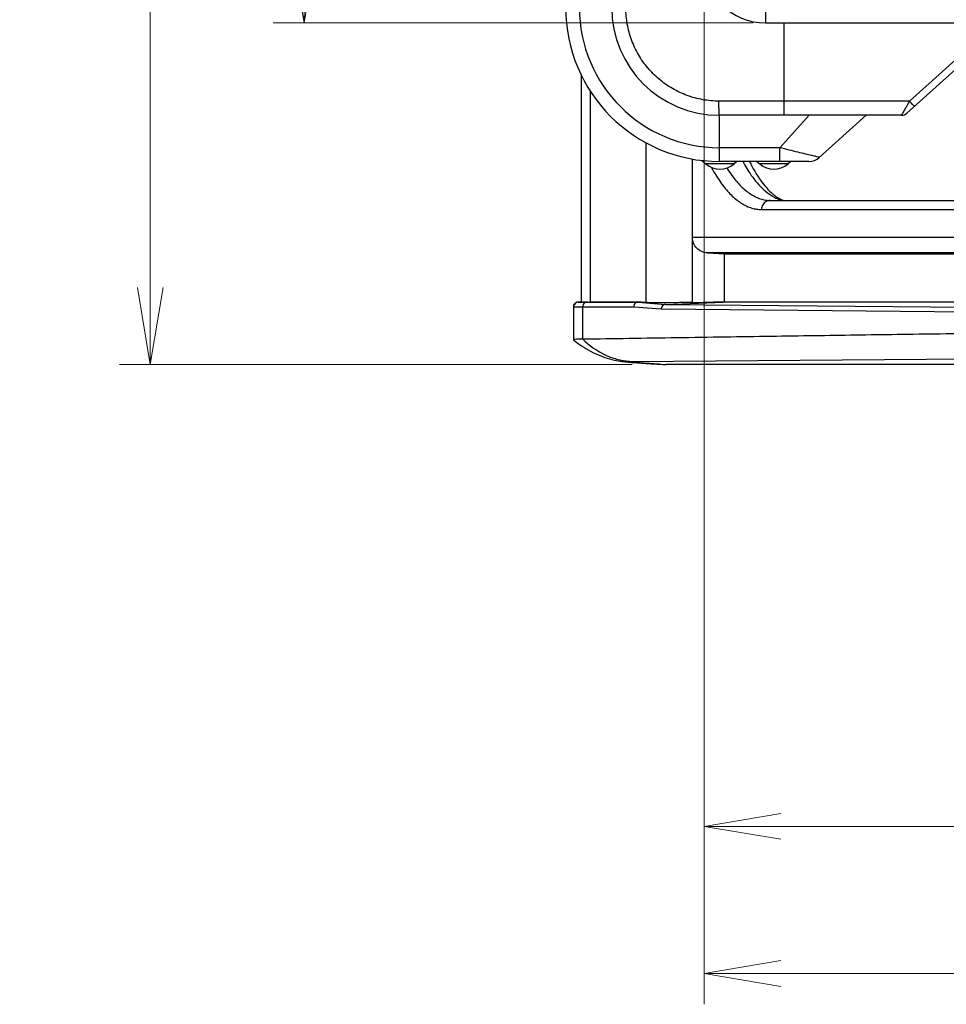
# Model space of a CAD drawing. Units: millimetres. Extents: x 0 to 589, y 4 to 406.
# Drawn here: x 53 to 83, y 172 to 203 of the extents above; entities that cross this region are included whole.
import ezdxf

# ---------------------------------------------------------------- set-up
doc = ezdxf.new("R2010")
doc.units = ezdxf.units.MM
doc.layers.add('1寸法線', color=140, linetype='Continuous', lineweight=15)
doc.styles.get("Standard").update_dxf_attribs({"font": 'romans.shx', "bigfont": 'bigfont.shx'})
doc.dimstyles.new('AM_JIS$0', dxfattribs={"dimtxt": 2.5, "dimasz": 2.5, "dimexe": 1, "dimexo": 1, "dimgap": 1, "dimtad": 3, "dimdsep": 46, "dimtxsty": 'STANDARD', "dimblk": 'OPEN', "dimcen": 0, "dimclrd": 256, "dimclre": 256, "dimclrt": 3, "dimadec": 0, "dimazin": 2, "dimtp": 0.1, "dimtm": 0.1, "dimtfac": 0.71, "dimtmove": 0, "dimatfit": 3, "dimldrblk": 'OPEN', "dimfxl": 1, "dimlwd": -1, "dimlwe": -1, "dimarcsym": 0})

# ---------------------------------------------------------------- blocks, each defined once
blk = doc.blocks.new('_Open')
at = {"color": 0, "linetype": 'ByBlock', "lineweight": -2}
for p, q in [((-1, 0.167), (0, 0)), ((-1, -0.167), (0, 0)), ((0, 0), (-1, 0))]:
    blk.add_line(p, q, dxfattribs=at)
blk = doc.blocks.new('*D19')
at = {"layer": '1寸法線', "transparency": 16777216}
for p, q in [((76.233, 313.384), (61.233, 313.384)), ((62.233, 205.884), (62.233, 310.884)), ((76.833, 203.384), (61.233, 203.384))]:
    blk.add_line(p, q, dxfattribs=at)
at = {"layer": 'Defpoints', "color": 0, "lineweight": 15, "transparency": 16777216}
for p in [(62.233, 313.384), (77.233, 313.384), (77.833, 203.384)]:
    blk.add_point(p, dxfattribs=at)
at = {"layer": '1寸法線', "transparency": 16777216, "xscale": 2.5, "yscale": 2.5, "zscale": 2.5}
for p, rotation in [((62.233, 313.384), 90), ((62.233, 203.384), 270)]:
    blk.add_blockref('_Open', p, dxfattribs=dict(at, rotation=rotation))
at = {"layer": '1寸法線', "color": 3, "transparency": 16777216, "insert": (59.983, 258.384), "char_height": 2.5, "attachment_point": 5, "rotation": 90}
blk.add_mtext('220', dxfattribs=at)
blk = doc.blocks.new('*D20')
at = {"layer": '1寸法線', "transparency": 16777216}
for p, q in [((72.951, 324.483), (56.233, 324.483)), ((57.233, 321.983), (57.233, 194.791)), ((72.893, 192.291), (56.233, 192.291))]:
    blk.add_line(p, q, dxfattribs=at)
at = {"layer": 'Defpoints', "color": 0, "lineweight": 15, "transparency": 16777216}
for p in [(73.951, 324.483), (57.233, 192.291), (73.893, 192.291)]:
    blk.add_point(p, dxfattribs=at)
at = {"layer": '1寸法線', "transparency": 16777216, "xscale": 2.5, "yscale": 2.5, "zscale": 2.5}
for p, rotation in [((57.233, 324.483), 90), ((57.233, 192.291), 270)]:
    blk.add_blockref('_Open', p, dxfattribs=dict(at, rotation=rotation))
at = {"layer": '1寸法線', "color": 3, "transparency": 16777216, "insert": (54.983, 258.387), "char_height": 2.5, "attachment_point": 5, "rotation": 90}
blk.add_mtext('（264.4）', dxfattribs=at)
blk = doc.blocks.new('*D31')
at = {"layer": '1寸法線', "transparency": 16777216}
for p, q in [((97.233, 211.134), (97.233, 176.284)), ((75.233, 204.384), (75.233, 176.284)), ((77.733, 177.284), (94.733, 177.284))]:
    blk.add_line(p, q, dxfattribs=at)
at = {"layer": 'Defpoints', "color": 0, "lineweight": 15, "transparency": 16777216}
for p in [(97.233, 212.134), (75.233, 205.384), (97.233, 177.284)]:
    blk.add_point(p, dxfattribs=at)
at = {"layer": '1寸法線', "transparency": 16777216, "xscale": 2.5, "yscale": 2.5, "zscale": 2.5, "rotation": 180}
blk.add_blockref('_Open', (75.233, 177.284), dxfattribs=at)
at = {"layer": '1寸法線', "transparency": 16777216, "xscale": 2.5, "yscale": 2.5, "zscale": 2.5}
blk.add_blockref('_Open', (97.233, 177.284), dxfattribs=at)
at = {"layer": '1寸法線', "color": 3, "transparency": 16777216, "insert": (86.233, 179.534), "char_height": 2.5, "attachment_point": 5}
blk.add_mtext('44', dxfattribs=at)
blk = doc.blocks.new('*D33')
at = {"layer": '1寸法線', "transparency": 16777216}
for p, q in [((109.233, 226.634), (109.233, 171.505)), ((75.233, 204.384), (75.233, 171.505)), ((77.733, 172.505), (106.733, 172.505))]:
    blk.add_line(p, q, dxfattribs=at)
at = {"layer": 'Defpoints', "color": 0, "lineweight": 15, "transparency": 16777216}
for p in [(109.233, 227.634), (75.233, 205.384), (109.233, 172.505)]:
    blk.add_point(p, dxfattribs=at)
at = {"layer": '1寸法線', "transparency": 16777216, "xscale": 2.5, "yscale": 2.5, "zscale": 2.5, "rotation": 180}
blk.add_blockref('_Open', (75.233, 172.505), dxfattribs=at)
at = {"layer": '1寸法線', "transparency": 16777216, "xscale": 2.5, "yscale": 2.5, "zscale": 2.5}
blk.add_blockref('_Open', (109.233, 172.505), dxfattribs=at)
at = {"layer": '1寸法線', "color": 3, "transparency": 16777216, "insert": (92.233, 174.755), "char_height": 2.5, "attachment_point": 5}
blk.add_mtext('68', dxfattribs=at)

msp = doc.modelspace()

# ---------------------------------------------------------------- linework, layer by layer
for p, q in [((77.232891, 204.580292), (77.232891, 203.384157)), ((77.232891, 203.384157), (117.232891, 203.384157)), ((77.832891, 200.384157), (77.832891, 203.384157)), ((85.083564, 203.384157), (81.823043, 200.44837)), ((84.734144, 203.384157), (81.909215, 200.840579)), ((71.235116, 201.706774), (71.235116, 194.32004)), ((71.526661, 201.186517), (71.526661, 194.314078)), ((81.909215, 200.840579), (77.832891, 200.840579)), ((81.909215, 200.840579), (81.655761, 200.384157)), ((81.655761, 200.384157), (75.732891, 200.384157)), ((75.732891, 198.884157), (75.732891, 200.384157)), ((77.693593, 199.331892), (78.645188, 200.384157)), ((78.978441, 199.012584), (80.501727, 200.384157)), ((73.353789, 194.301136), (73.353789, 199.490282)), ((77.693593, 199.331892), (75.732891, 199.331892)), ((77.693593, 198.884157), (77.693593, 199.331892)), ((74.854908, 196.411047), (74.854908, 198.964793)), ((75.164432, 198.916576), (75.291277, 198.806312)), ((76.212176, 198.806312), (75.291277, 198.806312)), ((78.643876, 198.884157), (75.732891, 198.884157)), ((76.301727, 198.884157), (76.212176, 198.806312)), ((76.951727, 198.884157), (77.041277, 198.806312)), ((77.962176, 198.806312), (77.041277, 198.806312)), ((78.051727, 198.884157), (77.962176, 198.806312)), ((77.33365, 197.619458), (77.391429, 197.617828)), ((77.377062, 197.618234), (89.907891, 197.618234)), ((77.102548, 197.32216), (89.907891, 197.32216)), ((89.907891, 196.411047), (74.854908, 196.411047)), ((74.854908, 194.306641), (74.854908, 196.410805)), ((75.349432, 195.911732), (75.898577, 195.884157)), ((89.907891, 195.911732), (75.349432, 195.911732)), ((75.898577, 195.884157), (89.907891, 195.884157)), ((75.898577, 194.335376), (75.898577, 195.884157)), ((70.989129, 194.201014), (70.985031, 194.166193)), ((70.985031, 194.166197), (70.999749, 194.166439)), ((70.985061, 194.166195), (70.985061, 193.094653)), ((71.131673, 194.316231), (71.131186, 194.316155)), ((71.155927, 194.317469), (71.131673, 194.316231)), ((71.143985, 194.316338), (71.247041, 194.320219)), ((71.235116, 194.320791), (71.155927, 194.317469)), ((71.287956, 194.160482), (72.947682, 194.160482)), ((71.287956, 194.160482), (71.287956, 193.117943)), ((71.426164, 194.31039), (73.086399, 194.31039)), ((73.184319, 194.314078), (71.526661, 194.314078)), ((72.947682, 194.160482), (73.842168, 194.092173)), ((73.086399, 194.31039), (73.184319, 194.314078)), ((73.086661, 194.3104), (73.981211, 194.242086)), ((73.353789, 194.301136), (73.184319, 194.314078)), ((73.980983, 194.242077), (89.201048, 194.095159)), ((73.981211, 194.242086), (76.130776, 194.323045)), ((74.854908, 194.306641), (75.898577, 194.335376)), ((75.898577, 194.335376), (76.130776, 194.323045)), ((76.130776, 194.323045), (89.907891, 194.323045)), ((73.842168, 194.092173), (89.062678, 193.94525)), ((70.986918, 193.091764), (70.984987, 193.094713)), ((72.866987, 192.388841), (92.509119, 192.545868)), ((73.951252, 192.285784), (74.007282, 192.284157)), ((99.105924, 192.284157), (74.007282, 192.284157))]:
    msp.add_line(p, q)
for points in [[(71.060357, 194.296288), (71.029139, 194.272434), (71.004448, 194.240005), (70.989129, 194.201014)], [(71.129429, 194.316089), (71.094618, 194.31065), (71.060357, 194.296288)], [(70.986944, 193.091743), (71.042043, 193.04845), (71.109952, 192.997122), (71.179324, 192.946978), (71.250069, 192.898198)], [(71.250069, 192.898198), (71.32207, 192.850966), (71.395225, 192.805443), (71.469405, 192.761788), (71.544494, 192.72014), (71.620353, 192.680627), (71.696787, 192.643388), (71.773856, 192.608421), (71.851697, 192.575702), (71.929924, 192.545415), (72.008461, 192.517588), (72.086573, 192.492437), (72.16356, 192.47007), (72.239419, 192.450338), (72.315065, 192.432884), (72.387818, 192.418124), (72.455787, 192.406043), (72.518731, 192.396223), (72.574694, 192.388486), (72.626768, 192.382012), (72.676545, 192.376373), (72.725507, 192.371252), (72.775132, 192.366409), (72.82602, 192.361731), (72.878912, 192.35712), (72.934359, 192.352509), (72.993123, 192.347828), (73.055401, 192.343057), (73.121567, 192.338168), (73.191792, 192.333151)], [(73.191792, 192.333151), (73.266301, 192.327993), (73.345206, 192.322688), (73.428662, 192.317231), (73.516702, 192.311627), (73.6094, 192.305877), (73.706709, 192.299991)], [(73.706709, 192.299991), (73.808609, 192.293975), (73.951252, 192.285784)]]:
    msp.add_lwpolyline(points)
for centre, radius, start, end in [((77.232891, 205.384157), 2, 180, 270), ((75.732891, 203.884157), 5, 180, 270), ((75.732891, 203.884157), 4.552264, 180, 270), ((75.732891, 203.884157), 3.5, 180, 270), ((81.655761, 200.634157), 0.25, 270, 312), ((78.643876, 199.384157), 0.5, 270, 312), ((75.751727, 199.335998), 0.701842, 229, 311), ((80.287074, 201.271559), 5.461782, 208.1690938, 208.823555), ((80.027908, 201.128275), 5.165645, 208.8170685, 210.2250564), ((79.659777, 200.952237), 4.332313, 211.8721925, 212.3224405), ((77.501727, 199.335998), 0.701842, 229, 311), ((78.46724, 199.020572), 1.557734, 227.5341557, 230.8305545), ((78.218754, 199.039018), 1.49282, 237.680241, 239.6559672), ((78.383806, 198.919142), 1.4264, 230.8554703, 232.7385309), ((78.310659, 198.821366), 1.304295, 232.6953627, 237.9661607), ((78.095732, 198.796893), 1.2209, 246.4244024, 255.411117), ((71.271405, 206.301838), 12.141342, 269.7279049, 269.8832574), ((71.285648, 213.708917), 19.548435, 269.885748, 270.006759), ((71.519875, 208.892116), 14.578039, 269.73966, 270.0266718), ((78.234494, 267.145567), 74.980664, 266.59349737, 266.76810179)]:
    msp.add_arc(centre, radius, start, end)
for points, knots in [([(75.716299, 200.843861), (75.541306, 200.84436), (75.190133, 200.875817), (74.679255, 201.013492), (74.199041, 201.237956), (73.76514, 201.542231), (73.390616, 201.916819), (73.086416, 202.35078), (72.86205, 202.831012), (72.724509, 203.341729), (72.693093, 203.692721), (72.692596, 203.867564)], [0, 0, 0, 0, 0.524979634, 1.051503149, 1.579697934, 2.107098425, 2.633378916, 3.160824444, 3.688991686, 4.215422322, 4.739955613, 4.739955613, 4.739955613, 4.739955613]), ([(77.832891, 200.840579), (77.599271, 200.840579), (77.130457, 200.840853), (76.424926, 200.842027), (75.953016, 200.843207), (75.716299, 200.843861)], [0, 0, 0, 0, 0.700860685, 1.406441481, 2.116595436, 2.116595436, 2.116595436, 2.116595436]), ([(75.732891, 200.384161), (75.725366, 200.384161), (75.732093, 200.42966), (75.719174, 200.476766), (75.720816, 200.582573), (75.716596, 200.703881), (75.716429, 200.795673), (75.716299, 200.843861)], [0, 0, 0, 0, 0.0225758615, 0.0869085311, 0.1876318406, 0.3159192602, 0.4604845105, 0.4604845105, 0.4604845105, 0.4604845105]), ([(82.076497, 200.676581), (82.07196, 200.672496), (82.050105, 200.700115), (82.018822, 200.721518), (81.966658, 200.779263), (81.929507, 200.818213), (81.909215, 200.840579)], [0, 0, 0, 0, 0.0183157315, 0.068606336, 0.1443054634, 0.2349045182, 0.2349045182, 0.2349045182, 0.2349045182]), ([(78.97844, 199.012584), (78.985023, 199.018493), (78.912378, 199.022229), (78.86749, 199.048579), (78.706788, 199.078714), (78.521875, 199.127123), (78.274158, 199.185884), (77.994385, 199.255595), (77.795961, 199.305685), (77.693595, 199.331894)], [0, 0, 0, 0, 0.026538159, 0.110475166, 0.253556546, 0.455509421, 0.710926361, 1.007001717, 1.32400451, 1.32400451, 1.32400451, 1.32400451]), ([(75.998746, 198.635822), (76.043939, 198.564397), (76.135603, 198.428587), (76.282049, 198.241043), (76.432538, 198.076896), (76.58668, 197.936673), (76.744053, 197.820944), (76.903997, 197.730353), (77.01444, 197.686041), (77.069386, 197.668642)], [0, 0, 0, 0, 0.253565623, 0.491146295, 0.713216997, 0.920839416, 1.115318204, 1.298019617, 1.470925987, 1.470925987, 1.470925987, 1.470925987]), ([(76.490997, 198.882481), (76.574754, 198.727696), (76.77376, 198.400138), (77.022038, 198.103682), (77.175669, 197.965211)], [0, 0, 0, 0, 0.527977553, 1.14845224, 1.14845224, 1.14845224, 1.14845224]), ([(76.710583, 198.882216), (76.735942, 198.8313), (76.878949, 198.554379), (77.100787, 198.202901), (77.341265, 197.939355), (77.415534, 197.871462)], [0, 0, 0, 0, 0.170644974, 0.935329582, 1.237202726, 1.237202726, 1.237202726, 1.237202726]), ([(75.564508, 198.5279), (75.566206, 198.524987), (75.612043, 198.44652), (75.703566, 198.299294), (75.846781, 198.097617), (75.994113, 197.917945), (76.145181, 197.760794), (76.299637, 197.626635), (76.457045, 197.51601), (76.6168, 197.429491), (76.778158, 197.367544), (76.940231, 197.330422), (77.048942, 197.32216), (77.102548, 197.32216)], [0, 0, 0, 0, 0.010116054, 0.272622758, 0.519732488, 0.751671439, 0.969051177, 1.172924241, 1.364491161, 1.545083423, 1.716595075, 1.881398381, 2.042215286, 2.042215286, 2.042215286, 2.042215286]), ([(77.069386, 197.668642), (77.122027, 197.651973), (77.20975, 197.63098), (77.299153, 197.621416), (77.33365, 197.619465)], [0, 0, 0, 0, 0.1656514402, 0.269307555, 0.269307555, 0.269307555, 0.269307555]), ([(77.377062, 197.618208), (77.33258, 197.618065), (77.235862, 197.592181), (77.166404, 197.519028), (77.141757, 197.474649)], [0, 0, 0, 0, 0.1334486417, 0.2857389403, 0.2857389403, 0.2857389403, 0.2857389403]), ([(75.349432, 195.911732), (75.283393, 195.915048), (75.152308, 195.946013), (74.988233, 196.059273), (74.880065, 196.221945), (74.854908, 196.348877), (74.854908, 196.410805)], [0, 0, 0, 0, 0.1983669566, 0.3935097752, 0.5846379028, 0.7704210574, 0.7704210574, 0.7704210574, 0.7704210574]), ([(70.999834, 194.166448), (71.017835, 194.164424), (71.067994, 194.162571), (71.139291, 194.161155), (71.192527, 194.160735), (71.213747, 194.160633)], [0, 0, 0, 0, 0.0543416881, 0.1503735447, 0.2140335366, 0.2140335366, 0.2140335366, 0.2140335366]), ([(71.144456, 194.316356), (71.11919, 194.315492), (71.068194, 194.300358), (71.022263, 194.252533), (71.00804, 194.216777), (71.004801, 194.204429)], [0, 0, 0, 0, 0.0758404363, 0.15177001, 0.1900681024, 0.1900681024, 0.1900681024, 0.1900681024]), ([(71.144456, 194.316356), (71.162024, 194.31433), (71.211055, 194.312479), (71.304938, 194.310571), (71.381215, 194.31039), (71.426164, 194.31039)], [0, 0, 0, 0, 0.053054391, 0.1469861451, 0.2818311848, 0.2818311848, 0.2818311848, 0.2818311848]), ([(71.453636, 194.314227), (71.432819, 194.314331), (71.380929, 194.314765), (71.312084, 194.316264), (71.263931, 194.318047), (71.247041, 194.320219)], [0, 0, 0, 0, 0.0624513795, 0.1556436043, 0.2067302602, 0.2067302602, 0.2067302602, 0.2067302602]), ([(71.426164, 194.31039), (71.40191, 194.3095), (71.352497, 194.293864), (71.300456, 194.236629), (71.287956, 194.185728), (71.287956, 194.160482)], [0, 0, 0, 0, 0.0728100357, 0.1471270581, 0.2228646082, 0.2228646082, 0.2228646082, 0.2228646082]), ([(73.086661, 194.3104), (73.062332, 194.309556), (73.012727, 194.293944), (72.960266, 194.236804), (72.947344, 194.185831), (72.947173, 194.160521)], [0, 0, 0, 0, 0.0730320957, 0.1476749633, 0.2236060958, 0.2236060958, 0.2236060958, 0.2236060958]), ([(74.854908, 194.306641), (74.773551, 194.304401), (74.612009, 194.300384), (74.373724, 194.295722), (74.145716, 194.292539), (73.934477, 194.290917), (73.746024, 194.290898), (73.585703, 194.292424), (73.458093, 194.295469), (73.384444, 194.298795), (73.353789, 194.301136)], [0, 0, 0, 0, 0.244163116, 0.484773201, 0.714990614, 0.92824949, 1.118500556, 1.280347896, 1.409213154, 1.50144795, 1.50144795, 1.50144795, 1.50144795]), ([(73.980983, 194.242077), (73.956719, 194.241193), (73.907282, 194.225558), (73.855188, 194.168334), (73.842634, 194.117423), (73.842613, 194.092168)], [0, 0, 0, 0, 0.0728383134, 0.1471975362, 0.2229613373, 0.2229613373, 0.2229613373, 0.2229613373]), ([(71.287956, 193.117943), (71.790214, 193.125701), (72.813338, 193.141427), (74.356121, 193.164864), (75.895142, 193.18793), (77.38012, 193.209874), (78.794397, 193.230494), (80.159503, 193.25016), (81.525784, 193.269643), (82.943603, 193.289692), (84.434158, 193.310639), (85.979988, 193.332286), (87.530019, 193.353969), (88.557985, 193.368364), (89.062678, 193.37544)], [0, 0, 0, 0, 1.506954041, 3.069736442, 4.628881196, 6.12453577, 7.525158378, 8.872160939, 10.220278629, 11.624418597, 13.126042391, 14.69238674, 16.262362951, 17.776589536, 17.776589536, 17.776589536, 17.776589536]), ([(70.994493, 193.086407), (70.994815, 193.086776), (71.004305, 193.096562), (71.098768, 193.138505), (71.201295, 193.116729), (71.287125, 193.11793)], [0, 0, 0, 0, 0.0014688073, 0.0408453689, 0.2983599458, 0.2983599458, 0.2983599458, 0.2983599458]), ([(71.287124, 193.11793), (71.507104, 192.906073), (71.878568, 192.634873), (72.43914, 192.437147), (72.724249, 192.396004), (72.866987, 192.388841)], [0, 0, 0, 0, 0.916226884, 1.345194379, 1.773946665, 1.773946665, 1.773946665, 1.773946665]), ([(73.779168, 192.297386), (73.745367, 192.2994), (73.617068, 192.307141), (73.447332, 192.317912), (73.273952, 192.329762), (73.16165, 192.337872), (73.061649, 192.34556), (72.974311, 192.352844), (72.90052, 192.359515), (72.840803, 192.365899), (72.801494, 192.370415), (72.777013, 192.374848), (72.766504, 192.376277), (72.750914, 192.382973), (72.782807, 192.386935), (72.809721, 192.387765), (72.846412, 192.388677), (72.866987, 192.388841)], [0, 0, 0, 0, 0.101584154, 0.385596223, 0.510226595, 0.622939709, 0.723369268, 0.811149953, 0.885749432, 0.945964535, 0.990435238, 1.00635311, 1.017854299, 1.027154657, 1.04032122, 1.076419431, 1.138146136, 1.138146136, 1.138146136, 1.138146136])]:
    msp.add_open_spline(points, degree=3, knots=knots)
for points in [[(77.175669, 197.965211), (77.252086, 197.896335), (77.33368, 197.832458), (77.420626, 197.777469)], [(77.464594, 197.750703), (77.510715, 197.723713), (77.558425, 197.699226), (77.607422, 197.677898)], [(77.618835, 197.71567), (77.681835, 197.676326), (77.748922, 197.642243), (77.819162, 197.618093)], [(77.141757, 197.474649), (77.116275, 197.428767), (77.102548, 197.374643), (77.102548, 197.32216)], [(71.004801, 194.204429), (71.001561, 194.192079), (70.999841, 194.179216), (70.999834, 194.166448)]]:
    msp.add_open_spline(points, degree=3)

# ---------------------------------------------------------------- dimensions: what is measured, and where the dimension line sits
at = {"layer": '1寸法線'}
dim = msp.add_linear_dim(base=(57.232891, 192.290685), p1=(73.951252, 324.482529), p2=(73.89322, 192.290685), angle=90, text='（<>）', dimstyle='AM_JIS$0', override={"dimdec": 1, "dimlfac": 2, "dimadec": 4, "dimtp": 0.2, "dimtm": 0.2}, dxfattribs=at)
dim.commit()
dim.dimension.update_dxf_attribs({"geometry": '*D20', "text_midpoint": (54.982891, 258.386607)})
for base, p1, p2, angle, picture, middle in [((62.232891, 313.384157), (77.832891, 203.384157), (77.232891, 313.384157), 90, '*D19', (59.982891, 258.384157)), ((109.232891, 172.504588), (75.232891, 205.384157), (109.232891, 227.634157), 0, '*D33', (92.232891, 174.754588)), ((97.232891, 177.284156), (75.232891, 205.384157), (97.232891, 212.134157), 0, '*D31', (86.232891, 179.534156))]:
    dim = msp.add_linear_dim(base=base, p1=p1, p2=p2, angle=angle, dimstyle='AM_JIS$0', override={"dimdec": 4, "dimlfac": 2, "dimadec": 4, "dimtp": 0.2, "dimtm": 0.2}, dxfattribs=at)
    dim.commit()
    dim.dimension.update_dxf_attribs({"geometry": picture, "text_midpoint": middle})

doc.saveas('drawing.dxf')
